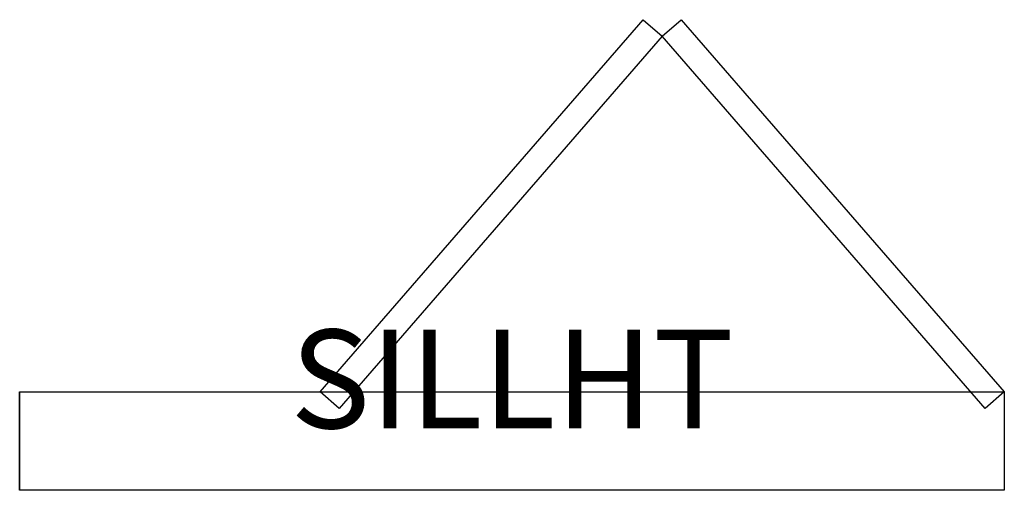
# Model space of a CAD drawing. Extents: x 6.72 to 7.72, y 4.4 to 4.88.
import ezdxf
from ezdxf.enums import TextEntityAlignment as Align

# ---------------------------------------------------------------- set-up
doc = ezdxf.new("R2010")
doc.units = 0
doc.header["$LTSCALE"] = 96
doc.layers.get('0').update_dxf_attribs({"linetype": 'CONTINUOUS'})

msp = doc.modelspace()

# ---------------------------------------------------------------- linework, layer by layer
at = {"color": 0}
for p, q in [((7.0241, 4.5), (7.3522, 4.8774)), ((7.3522, 4.8774), (7.3716, 4.8605)), ((7.3716, 4.8605), (7.391, 4.8774)), ((7.391, 4.8774), (7.719, 4.5)), ((7.3716, 4.8605), (7.0436, 4.4831)), ((7.6996, 4.4831), (7.3716, 4.8605)), ((6.719, 4.5), (6.719, 4.4)), ((7.0436, 4.4831), (7.0241, 4.5)), ((7.719, 4.5), (7.6996, 4.4831)), ((7.719, 4.5), (7.719, 4.4))]:
    msp.add_line(p, q, dxfattribs=at)
msp.add_3dface([(7.719, 4.5, 1), (7.719, 4.4, 1), (6.719, 4.4, 1), (6.719, 4.5, 1)], dxfattribs=at)

# ---------------------------------------------------------------- texts
at = {"color": 0, "flags": 1}
msp.add_attdef('SILLHT', text='', height=0.1, dxfattribs=at).set_placement((7.219, 4.5), align=Align.MIDDLE)

doc.saveas('drawing.dxf')
